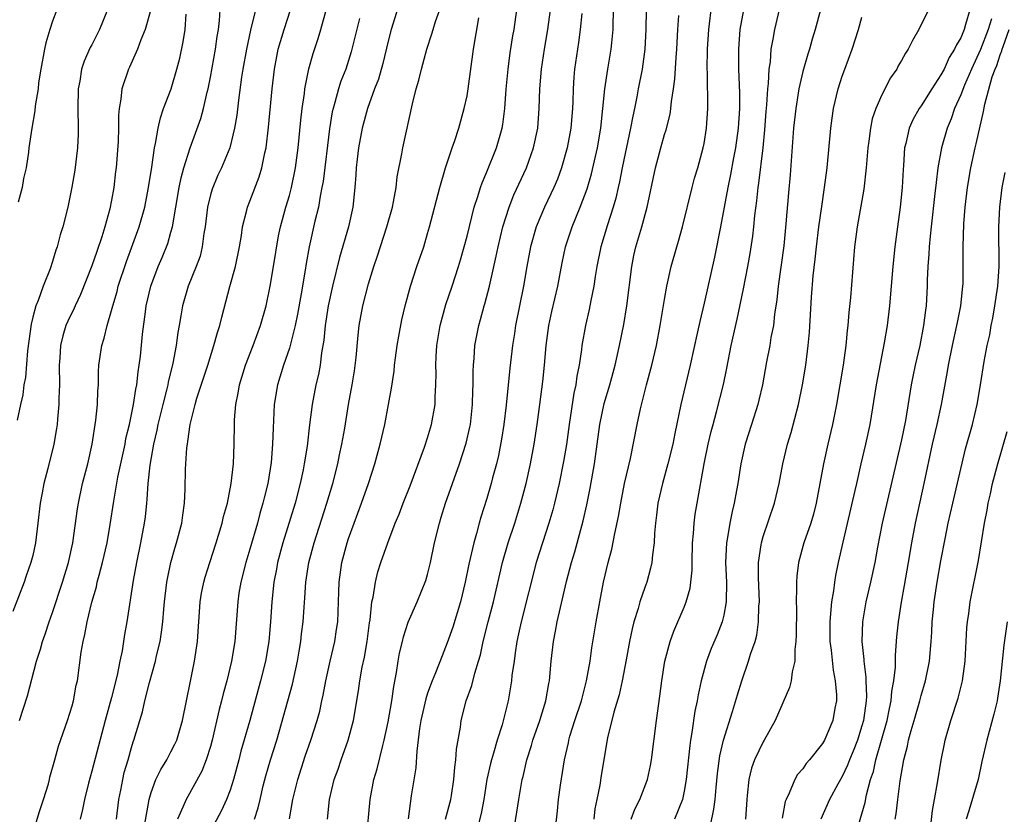
# Model space of a CAD drawing. Units: inches. Extents: x 2503930 to 2505000, y 1551000 to 1554000.
# Drawn here: x 2504786 to 2504885, y 1551837 to 1551918 of the extents above; entities that cross this region are included whole.
import ezdxf

# ---------------------------------------------------------------- set-up
doc = ezdxf.new("R2010")
doc.units = ezdxf.units.IN
doc.header["$MEASUREMENT"] = 0
doc.layers.add('LD25021551_2ft', color=54, linetype='Continuous')

msp = doc.modelspace()

# ---------------------------------------------------------------- linework, layer by layer
at = {"layer": 'LD25021551_2ft'}
for points, elevation in [([(2504828.825, 1551837), (2504829.338, 1551839), (2504829.409, 1551839.409), (2504829.655, 1551841), (2504829.745, 1551842.255), (2504829.869, 1551843), (2504829.918, 1551844.082), (2504830.322, 1551846.322), (2504830.409, 1551847), (2504830.923, 1551849), (2504831.476, 1551850.524), (2504831.783, 1551851.783), (2504832.172, 1551853), (2504832.356, 1551853.644), (2504832.644, 1551855), (2504833.151, 1551857), (2504833.684, 1551859), (2504834.598, 1551863), (2504835.171, 1551865), (2504835.834, 1551867), (2504836.452, 1551869), (2504836.985, 1551871), (2504837.422, 1551873), (2504837.788, 1551875), (2504838.098, 1551877), (2504838.374, 1551879), (2504838.66, 1551881.34), (2504838.831, 1551883), (2504839.014, 1551885), (2504839.281, 1551887), (2504839.579, 1551888.421), (2504840.181, 1551891), (2504840.624, 1551893.376), (2504840.975, 1551895), (2504841.65, 1551897), (2504842.468, 1551899), (2504843.151, 1551900.849), (2504843.607, 1551902.393), (2504844.208, 1551905), (2504844.552, 1551907), (2504844.759, 1551909), (2504844.945, 1551911), (2504845.258, 1551913), (2504845.605, 1551915), (2504845.657, 1551915.657), (2504845.798, 1551917), (2504845.814, 1551917.814), (2504846.066, 1551923)], 7732), ([(2504824.179, 1551919.821), (2504823.307, 1551917), (2504823, 1551915.818), (2504822.456, 1551913.544), (2504822.012, 1551911.988), (2504821.637, 1551911), (2504820.915, 1551909), (2504820.387, 1551907), (2504820.009, 1551905), (2504819.86, 1551903.86), (2504819.759, 1551903), (2504819.724, 1551902.276), (2504819.619, 1551901), (2504819.414, 1551899), (2504818.973, 1551897), (2504818.088, 1551893.912), (2504817.384, 1551891), (2504816.934, 1551889), (2504816.615, 1551887), (2504816.48, 1551885.52), (2504816.245, 1551884.245), (2504816.103, 1551883), (2504815.939, 1551882.061), (2504815.686, 1551881), (2504815.298, 1551879), (2504815.036, 1551876.964), (2504814.79, 1551874.79), (2504814.508, 1551873), (2504814.393, 1551872.393), (2504814.099, 1551871), (2504813.581, 1551869), (2504812.352, 1551865), (2504811.811, 1551863), (2504811.689, 1551862.311), (2504811.424, 1551861), (2504811.217, 1551859), (2504811.088, 1551857), (2504810.909, 1551855), (2504810.585, 1551853), (2504810.092, 1551851), (2504809.005, 1551847.005), (2504808.098, 1551843.902), (2504807.882, 1551843), (2504807.345, 1551841), (2504807, 1551839.928), (2504806.646, 1551839), (2504806.133, 1551837.867), (2504804.735, 1551835.265)], 7744), ([(2504847.624, 1551837), (2504847.999, 1551838), (2504848.489, 1551839), (2504849.26, 1551841), (2504849.58, 1551842.42), (2504849.684, 1551843), (2504850.179, 1551847), (2504850.528, 1551849.472), (2504850.719, 1551851), (2504851.034, 1551853), (2504851.567, 1551855), (2504851.949, 1551856.051), (2504853, 1551858.477), (2504853.206, 1551859), (2504853.589, 1551860.411), (2504853.787, 1551862.213), (2504853.793, 1551863), (2504853.847, 1551865), (2504853.943, 1551865.943), (2504853.997, 1551867), (2504854.103, 1551867.897), (2504854.292, 1551869), (2504855.022, 1551873), (2504855.429, 1551875), (2504855.725, 1551876.275), (2504855.912, 1551877), (2504856.268, 1551878.268), (2504856.975, 1551881.025), (2504857.319, 1551882.681), (2504857.754, 1551885), (2504858.354, 1551887.646), (2504859, 1551890.738), (2504859.437, 1551893), (2504859.675, 1551894.325), (2504859.938, 1551896.062), (2504860.047, 1551897), (2504860.149, 1551898.148), (2504860.348, 1551899.652), (2504860.481, 1551901), (2504860.559, 1551901.441), (2504860.993, 1551905), (2504861.168, 1551906.832), (2504861.308, 1551908.692), (2504861.378, 1551909.378), (2504861.467, 1551911), (2504861.538, 1551911.538), (2504861.598, 1551913), (2504861.717, 1551913.717), (2504861.81, 1551915), (2504862.02, 1551916.02), (2504862.172, 1551917), (2504863, 1551920.658)], 7722), ([(2504798.956, 1551919.044), (2504798.383, 1551917), (2504797.953, 1551915.953), (2504797.614, 1551915), (2504796.816, 1551913.184), (2504796.722, 1551913), (2504796.043, 1551911), (2504795.936, 1551909.936), (2504795.759, 1551909), (2504795.691, 1551908.309), (2504795.691, 1551907), (2504795.656, 1551905.656), (2504795.443, 1551903), (2504795.389, 1551902.611), (2504795.217, 1551901), (2504795, 1551899.727), (2504794.829, 1551898.83), (2504794.323, 1551897), (2504794.015, 1551896.015), (2504793.483, 1551894.517), (2504793, 1551893.051), (2504791.86, 1551890.14), (2504791.308, 1551889), (2504791.218, 1551888.782), (2504790.557, 1551887.443), (2504790.372, 1551887), (2504790.045, 1551885.954), (2504789.813, 1551885), (2504789.736, 1551883.736), (2504789.669, 1551883), (2504789.705, 1551881), (2504789.665, 1551879.665), (2504789.663, 1551879), (2504789.512, 1551877.512), (2504789.474, 1551877), (2504789.417, 1551876.583), (2504789.148, 1551875), (2504788.536, 1551872.535), (2504788.125, 1551871), (2504787.944, 1551870.056), (2504787.758, 1551869), (2504787.537, 1551867), (2504787.284, 1551865), (2504787, 1551863.702), (2504786.825, 1551863), (2504786.345, 1551861.655), (2504786.129, 1551861), (2504785, 1551858.028)], 7758), ([(2504794.582, 1551919), (2504793.766, 1551917), (2504793, 1551915.464), (2504792.832, 1551915.168), (2504792.201, 1551913.799), (2504791.949, 1551913), (2504791.77, 1551911.77), (2504791.612, 1551911), (2504791.581, 1551909), (2504791.617, 1551907), (2504791.605, 1551906.395), (2504791.536, 1551905), (2504791.257, 1551902.743), (2504790.967, 1551901.033), (2504790.577, 1551899), (2504790.07, 1551897), (2504789.793, 1551896.207), (2504789.475, 1551895), (2504789.339, 1551894.661), (2504789, 1551893.514), (2504788.758, 1551892.759), (2504788.068, 1551891), (2504787.559, 1551889.559), (2504787.318, 1551889), (2504787, 1551887.855), (2504786.834, 1551887.166), (2504786.459, 1551884.459), (2504786.264, 1551881.737), (2504786.107, 1551881), (2504785.995, 1551880.005), (2504785.756, 1551879), (2504785.428, 1551877.428)], 7760), ([(2504789.458, 1551919), (2504789, 1551917.859), (2504788.723, 1551917), (2504788.348, 1551915.652), (2504788.2, 1551915), (2504787.829, 1551913), (2504787.605, 1551911.605), (2504787.539, 1551911), (2504787.265, 1551909.265), (2504787.234, 1551908.766), (2504786.906, 1551907), (2504786.613, 1551905), (2504786.565, 1551904.566), (2504786.348, 1551903), (2504786.087, 1551901.913), (2504785.932, 1551901), (2504785.523, 1551899.523)], 7762), ([(2504785.973, 1551831.973), (2504787.658, 1551837.658), (2504788.101, 1551839), (2504788.591, 1551840.591), (2504788.709, 1551841), (2504788.75, 1551841.25), (2504789.243, 1551843), (2504789.611, 1551844.389), (2504790.54, 1551847), (2504791, 1551848.484), (2504791.14, 1551849), (2504791.415, 1551850.585), (2504791.523, 1551851), (2504791.921, 1551853.921), (2504792.108, 1551855), (2504792.299, 1551855.701), (2504792.514, 1551857), (2504792.982, 1551858.982), (2504793.453, 1551860.547), (2504793.546, 1551861), (2504793.721, 1551861.721), (2504794.083, 1551863), (2504794.532, 1551865), (2504794.863, 1551866.863), (2504795.221, 1551869.221), (2504795.635, 1551871.635), (2504796.352, 1551875), (2504796.451, 1551875.549), (2504796.801, 1551877), (2504797.209, 1551879), (2504797.432, 1551880.568), (2504797.535, 1551881), (2504797.671, 1551882.329), (2504797.794, 1551883), (2504797.905, 1551883.905), (2504798.126, 1551886.126), (2504798.415, 1551888.415), (2504798.507, 1551889), (2504798.957, 1551891), (2504799.716, 1551893), (2504800.107, 1551893.893), (2504800.679, 1551895.321), (2504801, 1551896.459), (2504801.149, 1551897), (2504801.85, 1551901), (2504802.034, 1551901.966), (2504802.326, 1551903), (2504802.947, 1551905), (2504804.019, 1551907.981), (2504804.292, 1551909), (2504804.672, 1551910.672), (2504804.763, 1551911), (2504805, 1551912.176), (2504805.506, 1551915), (2504805.688, 1551916.312), (2504805.809, 1551917), (2504805.919, 1551917.919), (2504805.98, 1551919)], 7754), ([(2504809.569, 1551919), (2504809.068, 1551916.932), (2504808.645, 1551915), (2504808.293, 1551913), (2504808.164, 1551912.164), (2504807.847, 1551909.847), (2504807.678, 1551908.322), (2504807.456, 1551907), (2504806.958, 1551905), (2504806.124, 1551903), (2504805.769, 1551902.231), (2504805.169, 1551900.831), (2504805, 1551900.238), (2504804.701, 1551899), (2504804.455, 1551897), (2504804.338, 1551896.338), (2504804.179, 1551895), (2504803.95, 1551894.051), (2504803.571, 1551893), (2504802.757, 1551891), (2504802.191, 1551889), (2504802.005, 1551887.995), (2504801.853, 1551887), (2504801.709, 1551886.29), (2504801.536, 1551885), (2504801.201, 1551883.201), (2504800.726, 1551881.274), (2504800.682, 1551881), (2504800.59, 1551880.59), (2504800.174, 1551879), (2504799.691, 1551877), (2504799.584, 1551876.416), (2504799.247, 1551875), (2504799, 1551873.655), (2504798.862, 1551872.862), (2504798.663, 1551871), (2504798.577, 1551869.423), (2504798.521, 1551869), (2504798.384, 1551867.616), (2504798.303, 1551867), (2504797.923, 1551865), (2504797.502, 1551863), (2504797.172, 1551861.172), (2504796.547, 1551857), (2504796.306, 1551855.694), (2504796.062, 1551854.062), (2504795.84, 1551853), (2504795.569, 1551851.569), (2504795, 1551849.33), (2504794.344, 1551847), (2504793, 1551841.851), (2504792.649, 1551840.649), (2504792.236, 1551839), (2504792.037, 1551837.962), (2504791.801, 1551837)], 7752), ([(2504795.481, 1551837), (2504795.739, 1551839), (2504795.924, 1551839.924), (2504796.115, 1551841), (2504796.281, 1551841.719), (2504796.657, 1551843), (2504797, 1551844.245), (2504797.18, 1551844.82), (2504797.258, 1551845), (2504797.843, 1551847), (2504798.123, 1551847.877), (2504798.376, 1551849), (2504798.829, 1551850.829), (2504799.426, 1551853), (2504799.541, 1551853.541), (2504799.902, 1551855), (2504800.064, 1551855.936), (2504800.188, 1551857), (2504800.28, 1551858.28), (2504800.355, 1551859), (2504800.587, 1551861), (2504800.647, 1551861.352), (2504800.988, 1551863), (2504801.434, 1551864.566), (2504801.579, 1551865), (2504802.106, 1551867), (2504802.195, 1551867.805), (2504802.379, 1551869), (2504802.433, 1551870.433), (2504802.471, 1551872.471), (2504802.608, 1551874.608), (2504802.665, 1551875), (2504802.731, 1551875.269), (2504802.949, 1551877), (2504803.453, 1551879), (2504803.64, 1551879.64), (2504804.738, 1551883), (2504805.365, 1551885), (2504805.71, 1551886.29), (2504805.954, 1551887), (2504806.145, 1551887.855), (2504806.962, 1551890.962), (2504807.542, 1551893), (2504807.957, 1551895), (2504808.137, 1551896.137), (2504808.25, 1551897), (2504808.686, 1551898.686), (2504808.753, 1551899), (2504809, 1551899.606), (2504809.939, 1551902.061), (2504810.214, 1551903), (2504810.512, 1551904.512), (2504810.636, 1551905), (2504810.894, 1551907.106), (2504811.26, 1551911), (2504811.496, 1551913), (2504811.73, 1551914.27), (2504811.88, 1551915), (2504812.462, 1551917), (2504813.128, 1551919)], 7750), ([(2504798.331, 1551836.331), (2504798.801, 1551839), (2504799, 1551839.7), (2504799.473, 1551841), (2504799.964, 1551842.037), (2504800.572, 1551843), (2504800.707, 1551843.293), (2504801, 1551843.809), (2504801.407, 1551844.593), (2504801.589, 1551845), (2504802.183, 1551847), (2504803, 1551850.969), (2504803.401, 1551853), (2504803.704, 1551855), (2504803.972, 1551859), (2504804.112, 1551859.888), (2504804.321, 1551861), (2504804.469, 1551861.532), (2504804.932, 1551863), (2504805.598, 1551865), (2504806.199, 1551867), (2504806.335, 1551867.665), (2504806.718, 1551869), (2504807.121, 1551871), (2504807.346, 1551873), (2504807.416, 1551875), (2504807.427, 1551877), (2504807.448, 1551877.448), (2504807.575, 1551879), (2504807.829, 1551880.171), (2504807.958, 1551881), (2504808.555, 1551883), (2504809.33, 1551885), (2504810.079, 1551887), (2504810.634, 1551889), (2504811.054, 1551891), (2504811.4, 1551893), (2504811.904, 1551896.096), (2504812.095, 1551897), (2504812.644, 1551899), (2504813, 1551900.189), (2504813.211, 1551901), (2504813.614, 1551903), (2504813.893, 1551905), (2504814.166, 1551907.834), (2504814.295, 1551909), (2504814.523, 1551910.523), (2504814.573, 1551911), (2504814.984, 1551913.016), (2504815.418, 1551914.582), (2504815.921, 1551916.079), (2504816.2, 1551917), (2504816.792, 1551919.208)], 7748), ([(2504809.474, 1551837), (2504809.846, 1551838.154), (2504810.028, 1551839), (2504810.357, 1551840.357), (2504810.628, 1551841.372), (2504811.094, 1551843), (2504811.717, 1551845), (2504813.328, 1551850.672), (2504813.834, 1551853), (2504814.008, 1551854.008), (2504814.158, 1551855), (2504814.239, 1551855.762), (2504814.401, 1551857), (2504814.491, 1551858.492), (2504814.566, 1551859.434), (2504814.652, 1551861), (2504814.962, 1551863), (2504815.507, 1551865), (2504816.805, 1551869), (2504817.39, 1551871), (2504817.898, 1551873), (2504818.084, 1551873.916), (2504818.326, 1551875), (2504818.615, 1551876.616), (2504818.998, 1551879), (2504819.356, 1551881), (2504819.586, 1551882.414), (2504819.764, 1551883.764), (2504819.973, 1551886.027), (2504820.086, 1551887), (2504820.428, 1551889), (2504821, 1551891.243), (2504821.567, 1551893), (2504821.939, 1551894.061), (2504822.888, 1551897), (2504823.434, 1551899), (2504823.559, 1551899.559), (2504823.807, 1551901), (2504823.923, 1551902.077), (2504824.399, 1551904.399), (2504824.503, 1551905), (2504825.485, 1551909.485), (2504825.857, 1551911), (2504826.115, 1551911.885), (2504826.367, 1551913), (2504826.512, 1551913.488), (2504826.909, 1551915), (2504827.437, 1551916.563), (2504827.556, 1551917), (2504827.815, 1551917.815), (2504828.427, 1551919.572)], 7742), ([(2504816.848, 1551837), (2504817.07, 1551839), (2504817.542, 1551841), (2504817.929, 1551842.071), (2504818.235, 1551843), (2504818.96, 1551845), (2504819.501, 1551847), (2504820.003, 1551849.997), (2504820.136, 1551851), (2504820.38, 1551852.38), (2504820.606, 1551853.393), (2504820.891, 1551855), (2504821.124, 1551856.876), (2504821.177, 1551857.178), (2504821.359, 1551859), (2504821.478, 1551859.477), (2504821.708, 1551861), (2504821.961, 1551862.039), (2504822.276, 1551863), (2504822.967, 1551865), (2504823.732, 1551867), (2504824.112, 1551867.888), (2504824.532, 1551869), (2504825.228, 1551870.772), (2504826.688, 1551874.688), (2504827, 1551875.628), (2504827.41, 1551877), (2504827.76, 1551879), (2504827.774, 1551879.774), (2504827.846, 1551881), (2504827.862, 1551882.138), (2504827.84, 1551883), (2504827.874, 1551883.874), (2504827.947, 1551885), (2504828.278, 1551887), (2504828.864, 1551889.137), (2504829.494, 1551891), (2504830.146, 1551893), (2504830.34, 1551893.66), (2504830.719, 1551895), (2504831, 1551896.077), (2504831.722, 1551899), (2504832.09, 1551900.09), (2504832.352, 1551901), (2504832.514, 1551901.486), (2504833, 1551902.592), (2504833.977, 1551905), (2504834.543, 1551907), (2504834.613, 1551907.387), (2504834.817, 1551909), (2504834.968, 1551910.968), (2504835.156, 1551913), (2504835.373, 1551914.627), (2504835.638, 1551916.362), (2504835.753, 1551917), (2504836.031, 1551919)], 7738), ([(2504820.799, 1551835), (2504821.171, 1551839), (2504821.572, 1551841), (2504821.906, 1551842.094), (2504822.459, 1551844.459), (2504822.613, 1551845), (2504823, 1551846.863), (2504823.374, 1551849), (2504823.565, 1551850.435), (2504823.856, 1551851.856), (2504824.025, 1551853), (2504824.17, 1551853.83), (2504824.457, 1551855), (2504824.545, 1551855.455), (2504825.032, 1551856.968), (2504825.936, 1551859), (2504826.829, 1551861.171), (2504827, 1551861.776), (2504827.293, 1551863), (2504827.704, 1551865), (2504828.192, 1551867), (2504828.392, 1551867.608), (2504828.816, 1551869), (2504830.234, 1551873), (2504830.918, 1551875.082), (2504831.289, 1551876.711), (2504831.341, 1551877), (2504831.559, 1551879), (2504831.581, 1551880.419), (2504831.615, 1551881), (2504831.605, 1551882.395), (2504831.639, 1551883), (2504831.713, 1551883.713), (2504831.793, 1551885), (2504832.185, 1551887), (2504832.376, 1551887.624), (2504832.743, 1551889), (2504832.807, 1551889.193), (2504833.276, 1551891), (2504833.959, 1551894.041), (2504834.143, 1551895), (2504834.615, 1551897), (2504835.252, 1551899), (2504835.749, 1551900.251), (2504837.018, 1551903), (2504837.733, 1551905), (2504838.152, 1551907), (2504838.315, 1551909), (2504838.378, 1551911), (2504838.53, 1551913), (2504838.838, 1551915), (2504839.182, 1551917), (2504839.442, 1551919)], 7736), ([(2504849.148, 1551919), (2504849.116, 1551917), (2504849.018, 1551915), (2504848.735, 1551913), (2504848.341, 1551911), (2504848.198, 1551910.198), (2504847.956, 1551909), (2504847.776, 1551908.224), (2504847.567, 1551907), (2504847, 1551904.446), (2504846.703, 1551903), (2504846.44, 1551901.56), (2504846.304, 1551901), (2504846.079, 1551899.921), (2504845.809, 1551899), (2504845.232, 1551897.231), (2504844.548, 1551895), (2504844.145, 1551893), (2504843.98, 1551891.98), (2504843.847, 1551891), (2504843.542, 1551889.542), (2504843.376, 1551888.624), (2504842.988, 1551887), (2504842.626, 1551885), (2504842.582, 1551884.582), (2504842.343, 1551883), (2504842.125, 1551881.875), (2504842.018, 1551881), (2504841.83, 1551880.17), (2504841.34, 1551877), (2504841.056, 1551874.944), (2504840.779, 1551873.221), (2504840.335, 1551871), (2504839.852, 1551869), (2504839.673, 1551868.327), (2504839.278, 1551867), (2504838.623, 1551865), (2504838.001, 1551863), (2504836.462, 1551857), (2504836.218, 1551855.782), (2504836.037, 1551855), (2504835.859, 1551853.859), (2504835.755, 1551853), (2504835.547, 1551851.546), (2504835.494, 1551851), (2504835.15, 1551849), (2504834.553, 1551846.554), (2504834.062, 1551845), (2504833.679, 1551843.679), (2504833.458, 1551843), (2504833.368, 1551842.632), (2504832.999, 1551841.001), (2504832.689, 1551839), (2504832.438, 1551837.562), (2504832.023, 1551835.977)], 7730), ([(2504839.947, 1551836.053), (2504840.16, 1551837.84), (2504840.265, 1551839), (2504840.451, 1551840.452), (2504840.863, 1551843), (2504841.259, 1551844.741), (2504841.304, 1551845), (2504841.421, 1551845.421), (2504841.914, 1551847), (2504842.574, 1551849), (2504843.104, 1551851), (2504843.451, 1551853), (2504843.645, 1551854.355), (2504844.084, 1551857), (2504844.433, 1551859), (2504844.818, 1551861), (2504845.284, 1551863), (2504845.651, 1551864.349), (2504845.951, 1551865.951), (2504846.336, 1551867.664), (2504846.558, 1551869), (2504846.955, 1551871), (2504847.539, 1551873.539), (2504848.217, 1551877), (2504848.559, 1551878.559), (2504848.747, 1551879.253), (2504849.185, 1551881), (2504849.722, 1551883), (2504850.193, 1551885), (2504850.573, 1551887), (2504851, 1551889.657), (2504851.235, 1551891), (2504851.669, 1551893), (2504852.241, 1551895), (2504852.428, 1551895.572), (2504852.826, 1551897), (2504853.805, 1551901), (2504854.052, 1551901.948), (2504854.361, 1551903), (2504854.909, 1551905), (2504855, 1551905.462), (2504855.253, 1551907), (2504855.384, 1551909), (2504855.338, 1551912.662), (2504855.321, 1551913), (2504855.353, 1551915), (2504855.483, 1551917), (2504855.565, 1551917.565), (2504855.726, 1551919)], 7726), ([(2504858.992, 1551919), (2504858.642, 1551917), (2504858.477, 1551915), (2504858.488, 1551913), (2504858.579, 1551910.579), (2504858.583, 1551909), (2504858.463, 1551907), (2504858.195, 1551905), (2504857.995, 1551903.995), (2504857.691, 1551902.309), (2504857.408, 1551901), (2504856.659, 1551897), (2504856.053, 1551893.947), (2504855, 1551889.269), (2504854.569, 1551887.431), (2504854.356, 1551886.356), (2504853.604, 1551883), (2504853.111, 1551881), (2504852.652, 1551879), (2504852.055, 1551876.055), (2504851.826, 1551875), (2504851.34, 1551873), (2504850.787, 1551871), (2504850.336, 1551869), (2504850.201, 1551867.799), (2504850.082, 1551867), (2504849.982, 1551865.982), (2504849.94, 1551865), (2504849.767, 1551863.767), (2504849.706, 1551863), (2504849.58, 1551862.42), (2504849.197, 1551861), (2504849, 1551860.468), (2504848.507, 1551859), (2504848.331, 1551858.331), (2504847.905, 1551857), (2504847.716, 1551856.284), (2504847.461, 1551855), (2504847.129, 1551853.129), (2504846.716, 1551851), (2504846.402, 1551849.598), (2504845.85, 1551847.85), (2504845.237, 1551845.236), (2504844.597, 1551841.403), (2504844.454, 1551840.455), (2504844.157, 1551839), (2504843.945, 1551838.056), (2504843.83, 1551837)], 7724), ([(2504866.805, 1551919), (2504866.265, 1551917), (2504865.963, 1551916.036), (2504865.667, 1551915), (2504865.503, 1551914.497), (2504865, 1551912.751), (2504864.609, 1551911), (2504864.549, 1551910.549), (2504864.292, 1551909), (2504864.078, 1551907), (2504863.721, 1551902.279), (2504863.545, 1551900.455), (2504863.299, 1551897.299), (2504863.073, 1551895.073), (2504862.517, 1551891), (2504862.38, 1551889.62), (2504862.152, 1551888.152), (2504862.028, 1551887), (2504861.782, 1551885.782), (2504861.658, 1551885), (2504861.335, 1551883.335), (2504860.922, 1551881), (2504860.563, 1551879.437), (2504860.447, 1551879), (2504859.795, 1551877), (2504859.165, 1551875), (2504858.735, 1551873), (2504858.423, 1551871), (2504858.298, 1551870.299), (2504858.053, 1551869), (2504857.837, 1551868.163), (2504857.599, 1551867), (2504857.33, 1551865.33), (2504857.262, 1551865), (2504857.184, 1551863), (2504857.264, 1551861), (2504857.244, 1551859), (2504857, 1551857.662), (2504856.85, 1551857), (2504856.326, 1551855.674), (2504855.728, 1551854.272), (2504855.245, 1551853), (2504854.7, 1551851), (2504854.397, 1551849.603), (2504854.306, 1551849), (2504854.077, 1551847.923), (2504853.77, 1551845.769), (2504853.625, 1551845), (2504853.547, 1551844.454), (2504853.203, 1551841), (2504853, 1551839.838), (2504852.816, 1551839), (2504852.014, 1551837)], 7720), ([(2504877.727, 1551919), (2504876.763, 1551917), (2504876.103, 1551915.897), (2504875.691, 1551915), (2504875.4, 1551914.6), (2504875, 1551913.851), (2504874.681, 1551913.319), (2504874.523, 1551913), (2504873.884, 1551912.116), (2504873, 1551910.394), (2504872.402, 1551909), (2504872.046, 1551907.954), (2504871.852, 1551907), (2504871.685, 1551905.685), (2504871.58, 1551905), (2504871.422, 1551903), (2504871.185, 1551900.815), (2504870.523, 1551897), (2504870.252, 1551895), (2504869.845, 1551889.845), (2504869.681, 1551888.319), (2504869.576, 1551887), (2504869.507, 1551886.493), (2504869.376, 1551885), (2504869.108, 1551883), (2504868.423, 1551879), (2504868.029, 1551877), (2504867.55, 1551875), (2504867.095, 1551873), (2504866.746, 1551871), (2504866.372, 1551869), (2504866.086, 1551867.914), (2504865.816, 1551867), (2504865.126, 1551865), (2504864.563, 1551863), (2504864.396, 1551861.604), (2504864.355, 1551861), (2504864.376, 1551860.375), (2504864.341, 1551859), (2504864.355, 1551858.355), (2504864.328, 1551855.672), (2504864.298, 1551855), (2504864.193, 1551854.193), (2504864.189, 1551853), (2504863.922, 1551851.922), (2504863.831, 1551851), (2504863.666, 1551850.334), (2504862.214, 1551847), (2504861.105, 1551845), (2504861, 1551844.834), (2504860.117, 1551843), (2504859.821, 1551842.179), (2504859.531, 1551841), (2504859.383, 1551839.383), (2504859.328, 1551839), (2504859.199, 1551837)], 7716), ([(2504881.929, 1551919), (2504881.496, 1551917.496), (2504881.336, 1551917), (2504881, 1551916.163), (2504880.561, 1551915.439), (2504880.386, 1551915), (2504879.842, 1551914.158), (2504879.309, 1551913), (2504879, 1551912.405), (2504878.066, 1551911), (2504877, 1551909.277), (2504876.805, 1551909), (2504876.152, 1551907.848), (2504875.778, 1551907), (2504875.441, 1551905.44), (2504875.322, 1551905), (2504875.219, 1551903.219), (2504875.178, 1551902.822), (2504875.085, 1551901), (2504874.872, 1551899), (2504874.587, 1551897), (2504874.325, 1551895), (2504874.134, 1551893), (2504873.971, 1551891), (2504873.786, 1551889), (2504873.535, 1551887), (2504873.248, 1551885.248), (2504872.439, 1551881), (2504871.784, 1551877), (2504871.36, 1551875), (2504870.885, 1551873), (2504870.434, 1551871), (2504870.29, 1551870.29), (2504869.062, 1551865.062), (2504868.6, 1551863), (2504868.322, 1551861.678), (2504868.219, 1551861), (2504868.118, 1551860.118), (2504867.913, 1551859), (2504867.825, 1551857.826), (2504867.728, 1551857), (2504867.754, 1551855), (2504867.873, 1551854.127), (2504868.076, 1551852.076), (2504868.289, 1551851), (2504868.419, 1551849.581), (2504868.407, 1551849), (2504868.251, 1551848.251), (2504868.04, 1551847), (2504867.2, 1551845), (2504867, 1551844.646), (2504865.694, 1551843), (2504865.363, 1551842.637), (2504865, 1551842.107), (2504864.485, 1551841.514), (2504864.185, 1551841), (2504863.628, 1551839.627), (2504863.305, 1551839), (2504863.221, 1551838.779), (2504862.901, 1551837.099)], 7714), ([(2504785.664, 1551847), (2504786.492, 1551849.508), (2504787.371, 1551853), (2504787.791, 1551854.209), (2504787.989, 1551855), (2504788.265, 1551855.735), (2504788.67, 1551857), (2504789, 1551857.937), (2504790.019, 1551861), (2504790.638, 1551863), (2504791.082, 1551865), (2504791.545, 1551868.454), (2504791.635, 1551869), (2504792.056, 1551871), (2504792.584, 1551873), (2504793.042, 1551875), (2504793.41, 1551877.41), (2504793.557, 1551879), (2504793.594, 1551880.407), (2504793.652, 1551881), (2504793.67, 1551882.329), (2504793.717, 1551883), (2504794.002, 1551885), (2504794.255, 1551885.745), (2504794.543, 1551887), (2504795, 1551888.52), (2504795.119, 1551889), (2504795.543, 1551890.457), (2504795.668, 1551891), (2504796.489, 1551893.511), (2504797.789, 1551897), (2504798.35, 1551899), (2504798.743, 1551901), (2504799.07, 1551903.07), (2504799.344, 1551905), (2504799.457, 1551905.457), (2504799.709, 1551907), (2504799.931, 1551908.069), (2504800.26, 1551909), (2504801.012, 1551911), (2504801.613, 1551913), (2504801.899, 1551914.101), (2504802.254, 1551915.746), (2504802.461, 1551917), (2504802.561, 1551918.561)], 7756), ([(2504820.111, 1551918.111), (2504819.271, 1551914.729), (2504818.709, 1551913), (2504818.229, 1551911.771), (2504817.988, 1551911), (2504817.618, 1551909.618), (2504817.421, 1551909), (2504817.343, 1551908.657), (2504817.066, 1551906.934), (2504816.409, 1551901.591), (2504816.302, 1551901), (2504816.113, 1551900.113), (2504815.937, 1551899), (2504815.595, 1551897.595), (2504815.008, 1551894.992), (2504814.709, 1551893.291), (2504814.609, 1551892.609), (2504814.208, 1551890.208), (2504813.825, 1551888.175), (2504813.578, 1551887), (2504813.082, 1551885), (2504813, 1551884.722), (2504812.41, 1551883), (2504811.801, 1551881), (2504811.473, 1551879), (2504811.399, 1551877.399), (2504811.344, 1551876.656), (2504811.291, 1551875), (2504811.145, 1551873.145), (2504810.81, 1551871), (2504810.446, 1551869.554), (2504810.329, 1551869), (2504810.022, 1551867.978), (2504809.763, 1551867), (2504809, 1551864.356), (2504808.59, 1551863), (2504808.081, 1551861), (2504807.898, 1551859.898), (2504807.767, 1551859), (2504807.472, 1551855), (2504807.138, 1551853), (2504806.65, 1551851), (2504806.295, 1551849.705), (2504806.133, 1551849), (2504805.888, 1551848.112), (2504805.17, 1551845), (2504805, 1551844.359), (2504804.587, 1551843), (2504804.148, 1551841.852), (2504802.533, 1551839), (2504802.225, 1551838.225), (2504801.652, 1551837)], 7746), ([(2504813.015, 1551837.015), (2504813.365, 1551839), (2504813.848, 1551841), (2504814.61, 1551843.39), (2504815.172, 1551845), (2504815.806, 1551847), (2504816.073, 1551847.927), (2504816.294, 1551849), (2504816.435, 1551849.565), (2504816.699, 1551851), (2504817.134, 1551853), (2504817.595, 1551855), (2504817.779, 1551856.221), (2504817.892, 1551857), (2504818.018, 1551860.018), (2504818.043, 1551861), (2504818.322, 1551863), (2504818.853, 1551865), (2504819, 1551865.443), (2504819.57, 1551867), (2504820.318, 1551869), (2504821.005, 1551871), (2504821.643, 1551873), (2504821.891, 1551873.891), (2504822.189, 1551875), (2504822.658, 1551877), (2504823.047, 1551879), (2504823.342, 1551880.658), (2504823.601, 1551882.399), (2504823.653, 1551883), (2504823.743, 1551883.743), (2504823.927, 1551885), (2504824.081, 1551885.919), (2504824.404, 1551887.596), (2504824.733, 1551889), (2504825.273, 1551891), (2504825.923, 1551893), (2504826.603, 1551895), (2504827, 1551896.323), (2504827.193, 1551897), (2504828.229, 1551901), (2504828.821, 1551903), (2504829.495, 1551905), (2504829.771, 1551905.771), (2504830.167, 1551907), (2504830.721, 1551909), (2504831, 1551910.299), (2504831.12, 1551911), (2504831.644, 1551915), (2504832.184, 1551918.184)], 7740), ([(2504842.61, 1551918.61), (2504842.469, 1551917), (2504842.3, 1551915.7), (2504841.894, 1551913), (2504841.816, 1551912.184), (2504841.743, 1551911), (2504841.713, 1551909.713), (2504841.677, 1551909), (2504841.508, 1551907), (2504841.148, 1551905), (2504840.571, 1551903), (2504840.148, 1551901.852), (2504839.787, 1551901), (2504838.855, 1551899), (2504838.003, 1551897), (2504837.425, 1551895), (2504837.053, 1551893), (2504836.705, 1551891), (2504835.904, 1551887), (2504835.791, 1551886.209), (2504835.591, 1551885), (2504835.318, 1551882.682), (2504834.944, 1551878.944), (2504834.709, 1551877), (2504834.486, 1551875.514), (2504834.171, 1551873.829), (2504833.972, 1551873), (2504833.588, 1551871.588), (2504833.443, 1551871), (2504833, 1551869.476), (2504832.397, 1551867.603), (2504832.224, 1551867), (2504831.955, 1551865.955), (2504831.668, 1551865), (2504831.182, 1551862.818), (2504830.82, 1551861), (2504830.329, 1551859), (2504829.545, 1551856.455), (2504829, 1551854.853), (2504828.466, 1551853.534), (2504827.807, 1551851.807), (2504827.467, 1551851), (2504827, 1551849.746), (2504826.809, 1551849.191), (2504826.312, 1551847), (2504826.182, 1551846.182), (2504825.902, 1551843.902), (2504825.8, 1551842.201), (2504825.344, 1551839.344), (2504825.03, 1551837.03)], 7734), ([(2504835.794, 1551836.206), (2504836.233, 1551839), (2504836.578, 1551841), (2504836.669, 1551841.331), (2504837.05, 1551843), (2504837.531, 1551844.469), (2504837.669, 1551845), (2504838.357, 1551847), (2504838.979, 1551849), (2504839.275, 1551850.725), (2504839.339, 1551851), (2504839.517, 1551853), (2504839.755, 1551855), (2504839.971, 1551856.029), (2504840.14, 1551857), (2504840.447, 1551858.447), (2504841.074, 1551861.074), (2504841.58, 1551863), (2504841.909, 1551864.091), (2504842.769, 1551867.231), (2504843.14, 1551868.859), (2504843.479, 1551870.521), (2504843.915, 1551873), (2504844.46, 1551877), (2504844.901, 1551879.099), (2504845.455, 1551881), (2504845.989, 1551883), (2504846.443, 1551885), (2504846.878, 1551887.122), (2504847.187, 1551889), (2504847.683, 1551893), (2504847.905, 1551894.095), (2504848.105, 1551895), (2504848.705, 1551897), (2504849.251, 1551899), (2504850.071, 1551903), (2504850.611, 1551905), (2504851, 1551906.379), (2504851.152, 1551906.848), (2504851.56, 1551908.44), (2504851.641, 1551909), (2504851.698, 1551909.697), (2504851.914, 1551911), (2504852.043, 1551911.957), (2504852.168, 1551914.167), (2504852.242, 1551915), (2504852.342, 1551917), (2504852.439, 1551918.439)], 7728), ([(2504855.642, 1551836.358), (2504856.002, 1551837.998), (2504856.121, 1551839), (2504856.22, 1551840.22), (2504856.362, 1551841.638), (2504856.593, 1551843.407), (2504856.97, 1551845), (2504857.901, 1551847.901), (2504858.393, 1551849.607), (2504858.818, 1551851), (2504859.52, 1551853), (2504859.72, 1551853.72), (2504860.169, 1551855), (2504860.355, 1551855.645), (2504860.533, 1551857), (2504860.561, 1551858.561), (2504860.603, 1551859), (2504860.512, 1551861.488), (2504860.531, 1551863), (2504860.802, 1551864.802), (2504860.819, 1551865), (2504861, 1551865.638), (2504862.143, 1551869), (2504862.624, 1551871), (2504862.994, 1551873), (2504863.459, 1551875), (2504863.818, 1551876.181), (2504864.566, 1551879), (2504864.974, 1551881), (2504865.305, 1551883), (2504865.555, 1551885), (2504865.673, 1551886.327), (2504865.882, 1551889.882), (2504866.062, 1551892.061), (2504866.26, 1551893.74), (2504866.39, 1551895), (2504866.637, 1551897), (2504866.923, 1551899.077), (2504867.208, 1551901), (2504867.458, 1551903), (2504867.829, 1551907), (2504867.966, 1551908.034), (2504868.118, 1551909), (2504868.599, 1551911), (2504869, 1551912.264), (2504869.255, 1551913), (2504869.993, 1551915), (2504870.647, 1551917), (2504871, 1551918.271)], 7718), ([(2504884.102, 1551918.102), (2504883.776, 1551917), (2504883.019, 1551914.981), (2504882.093, 1551913), (2504881.38, 1551911.38), (2504881, 1551910.382), (2504880.385, 1551909), (2504880.041, 1551907.959), (2504879.625, 1551907), (2504879.053, 1551905), (2504878.697, 1551903), (2504878.499, 1551901.501), (2504878.394, 1551900.394), (2504877.996, 1551897), (2504877.918, 1551896.082), (2504877.794, 1551895), (2504877.767, 1551894.233), (2504877.669, 1551893), (2504877.608, 1551891.608), (2504877.598, 1551891), (2504877.488, 1551889), (2504877.423, 1551888.577), (2504877.245, 1551887), (2504876.843, 1551885), (2504876.375, 1551883), (2504876.147, 1551881.853), (2504875.984, 1551881), (2504875.395, 1551877.395), (2504875, 1551875.424), (2504873.035, 1551867), (2504872.57, 1551864.57), (2504872.303, 1551863), (2504871.878, 1551861), (2504871.393, 1551859), (2504871.046, 1551857), (2504870.997, 1551855), (2504871.173, 1551853.173), (2504871.172, 1551853), (2504871.379, 1551851.379), (2504871.378, 1551851), (2504871.449, 1551849.449), (2504871.42, 1551849), (2504871.152, 1551847), (2504871, 1551846.453), (2504870.531, 1551845), (2504870.108, 1551843.893), (2504869.735, 1551843), (2504869.548, 1551842.452), (2504869, 1551841.326), (2504868.542, 1551840.542), (2504867.699, 1551839), (2504866.832, 1551837)], 7712), ([(2504870.412, 1551835.588), (2504871, 1551837.55), (2504871.316, 1551838.684), (2504871.45, 1551839.45), (2504871.873, 1551841), (2504872.164, 1551841.836), (2504872.397, 1551843), (2504873.543, 1551847), (2504873.777, 1551848.223), (2504873.965, 1551849), (2504874.031, 1551849.969), (2504874.231, 1551851), (2504874.386, 1551852.386), (2504874.39, 1551853.61), (2504874.537, 1551855.463), (2504874.684, 1551857), (2504874.998, 1551858.998), (2504875.316, 1551860.684), (2504875.716, 1551863), (2504876.037, 1551865), (2504876.409, 1551867), (2504877.308, 1551871), (2504878.154, 1551875), (2504878.611, 1551877), (2504879.041, 1551879), (2504879.653, 1551882.347), (2504879.751, 1551883), (2504880.166, 1551885), (2504880.62, 1551887), (2504880.668, 1551887.332), (2504881.012, 1551889), (2504881.225, 1551891), (2504881.234, 1551891.234), (2504881.26, 1551893), (2504881.235, 1551895), (2504881.305, 1551897.305), (2504881.452, 1551899), (2504881.694, 1551901), (2504882.03, 1551903), (2504882.461, 1551905), (2504882.577, 1551905.423), (2504883.315, 1551908.685), (2504883.44, 1551909.44), (2504884.196, 1551912.196), (2504884.494, 1551913), (2504884.652, 1551913.348), (2504885, 1551914.427), (2504885.168, 1551914.832), (2504885.202, 1551915), (2504885.29, 1551915.29), (2504885.914, 1551917)], 7710), ([(2504874.369, 1551837), (2504874.465, 1551837.535), (2504874.627, 1551839), (2504874.873, 1551840.873), (2504875.238, 1551843), (2504875.618, 1551844.382), (2504875.728, 1551845), (2504875.983, 1551845.984), (2504876.293, 1551847), (2504876.866, 1551849), (2504877, 1551849.519), (2504877.449, 1551851), (2504877.834, 1551853), (2504878.008, 1551855), (2504878.074, 1551855.926), (2504878.121, 1551857), (2504878.229, 1551858.228), (2504878.313, 1551859), (2504878.62, 1551861), (2504879, 1551863.179), (2504879.416, 1551865.416), (2504879.741, 1551867), (2504880.198, 1551869), (2504881.495, 1551874.505), (2504882.187, 1551877), (2504882.671, 1551879), (2504883.014, 1551881), (2504883.366, 1551883.367), (2504883.676, 1551885), (2504883.941, 1551886.059), (2504884.089, 1551887), (2504884.255, 1551887.745), (2504884.469, 1551889), (2504884.764, 1551891), (2504884.902, 1551893), (2504884.859, 1551897), (2504884.953, 1551899), (2504885.209, 1551901), (2504885.496, 1551902.504)], 7708), ([(2504877.936, 1551836.064), (2504878.132, 1551837.868), (2504878.335, 1551839), (2504878.662, 1551840.662), (2504879.031, 1551842.969), (2504879.355, 1551844.645), (2504879.427, 1551845), (2504879.995, 1551847), (2504880.733, 1551849.267), (2504881.168, 1551851), (2504881.441, 1551853), (2504881.632, 1551856.368), (2504881.692, 1551857), (2504881.818, 1551857.818), (2504881.955, 1551859), (2504882.812, 1551863.188), (2504883.419, 1551867), (2504883.693, 1551868.307), (2504883.781, 1551869), (2504884.029, 1551869.971), (2504884.225, 1551871), (2504884.747, 1551873), (2504885.71, 1551876.291)], 7706), ([(2504885.722, 1551857), (2504885.365, 1551854.635), (2504885, 1551851), (2504884.735, 1551849.265), (2504884.682, 1551849), (2504884.367, 1551847.633), (2504883.633, 1551845), (2504883.146, 1551842.854), (2504882.752, 1551841), (2504881.824, 1551837.824), (2504881.549, 1551837)], 7704)]:
    msp.add_lwpolyline(points, dxfattribs=dict(at, elevation=elevation))

doc.saveas('drawing.dxf')
